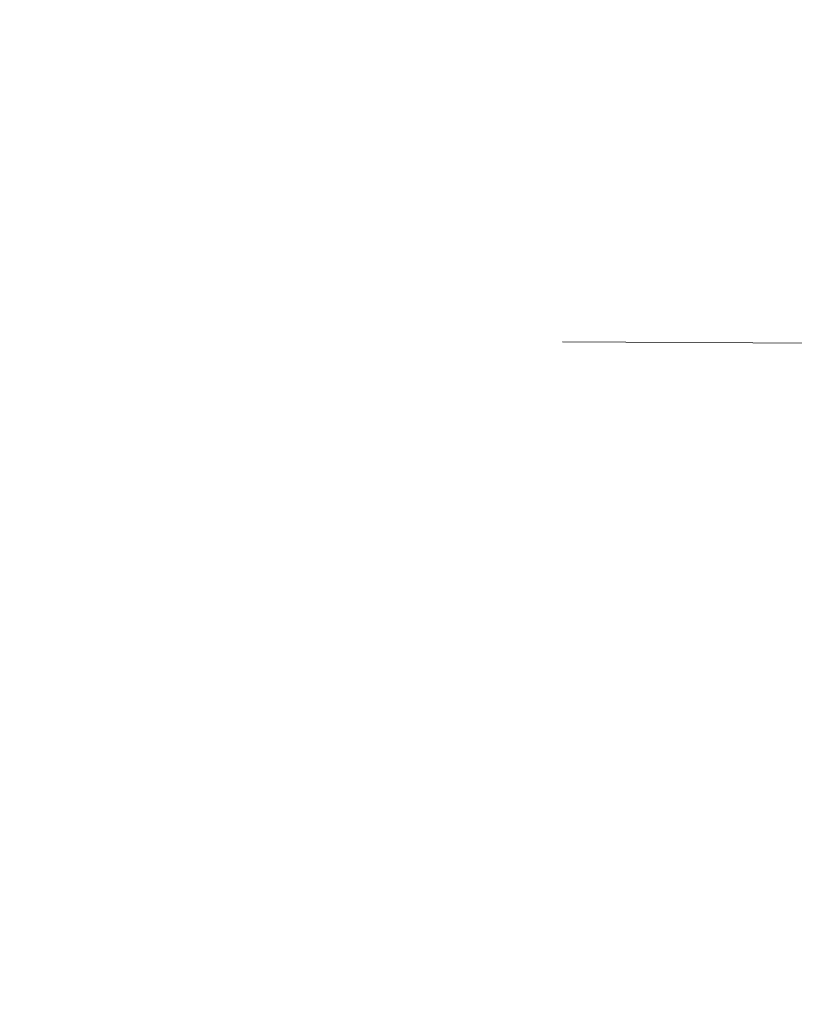
# Model space of a CAD drawing. Units: inches. Extents: x 69490 to 70892, y -55938 to -54935.
# Drawn here: x 70535 to 70542, y -55098 to -55088 of the extents above; entities that cross this region are included whole.
import ezdxf

# ---------------------------------------------------------------- set-up
doc = ezdxf.new("R2010")
doc.units = ezdxf.units.IN
doc.header["$LTSCALE"] = 50
doc.header["$MEASUREMENT"] = 0
doc.linetypes.add('VERDECKT2', pattern=[0.5, 0.25, -0.25])
doc.layers.add('pagalbines', color=3, linetype='Continuous', lineweight=13)
doc.layers.add('RIso', color=7, linetype='Continuous')
doc.styles.get("Standard").update_dxf_attribs({"font": 'arial.ttf'})
doc.dimstyles.new('NORMAL', dxfattribs={"dimscale": 0, "dimtxt": 10, "dimasz": 5, "dimexe": 0.18, "dimexo": 0.0625, "dimgap": 0.09, "dimtad": 0, "dimtih": 1, "dimtoh": 1, "dimdec": 0, "dimzin": 0, "dimdsep": 46, "dimtxsty": 'Standard', "dimcen": 0.09, "dimadec": 0, "dimazin": 0, "dimtfac": 1, "dimtdec": 0, "dimtofl": 0, "dimtmove": 0, "dimatfit": 3, "dimfxl": 1, "dimtolj": 1, "dimtzin": 0, "dimarcsym": 0})

# ---------------------------------------------------------------- blocks, each defined once
blk = doc.blocks.new('*D285')
at = {"layer": 'Defpoints', "color": 0, "lineweight": 0, "ltscale": 0.1, "transparency": 16777216}
for p in [(70432.6141, -55075.3183), (70601.5942, -55099.2993), (70601.5942, -55145.2383)]:
    blk.add_point(p, dxfattribs=at)
at = {"layer": 'RIso', "color": 0, "lineweight": -2, "ltscale": 0.1, "transparency": 16777216}
for p, q in [((70432.6141, -55075.3808), (70432.6141, -55145.4183)), ((70601.5942, -55099.3618), (70601.5942, -55145.4183)), ((70437.6141, -55145.2383), (70506.8838, -55145.2383)), ((70596.5942, -55145.2383), (70528.237, -55145.2383))]:
    blk.add_line(p, q, dxfattribs=at)
at = {"layer": 'RIso', "color": 0, "lineweight": 0, "ltscale": 0.1, "transparency": 16777216}
for points in [[(70437.6141, -55144.4049), (70437.6141, -55146.0716), (70432.6141, -55145.2383)], [(70596.5942, -55144.4049), (70596.5942, -55146.0716), (70601.5942, -55145.2383)]]:
    blk.add_solid(points, dxfattribs=at)
at = {"layer": 'RIso', "color": 0, "lineweight": 0, "ltscale": 0.1, "transparency": 16777216, "insert": (70517.5604, -55145.2383), "char_height": 10, "attachment_point": 5}
blk.add_mtext('\\A1;169', dxfattribs=at)

msp = doc.modelspace()

# ---------------------------------------------------------------- linework, layer by layer
at = {"layer": 'pagalbines', "linetype": 'VERDECKT2', "lineweight": 0, "ltscale": 0.5}
msp.add_line((70502.5516, -55091.0183), (70609.5516, -55091.5183), dxfattribs=at)

# ---------------------------------------------------------------- dimensions: what is measured, and where the dimension line sits
at = {"layer": 'RIso', "lineweight": 0, "ltscale": 0.1}
dim = msp.add_linear_dim(base=(70601.5942, -55145.2383), p1=(70432.6141, -55075.3183), p2=(70601.5942, -55099.2993), dimstyle='NORMAL', override={"dimscale": 1}, dxfattribs=at)
dim.commit()
dim.dimension.update_dxf_attribs({"geometry": '*D285', "text_midpoint": (70517.5604, -55145.2383), "dimtype": 160})

doc.saveas('drawing.dxf')
